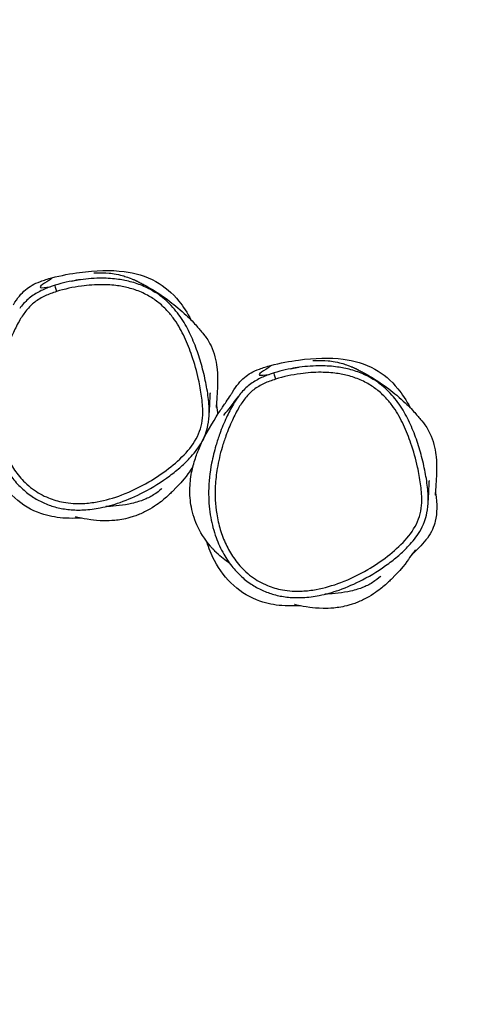
# Model space of a CAD drawing. Units: millimetres. Extents: x -2527 to 2535, y -2011 to 1907.
# Drawn here: x 668 to 875, y -334 to 116 of the extents above; entities that cross this region are included whole.
import ezdxf

# ---------------------------------------------------------------- set-up
doc = ezdxf.new("R2010")
doc.units = ezdxf.units.MM
doc.header["$LTSCALE"] = 50
doc.linetypes.add('DASHED', pattern=[0.75, 0.5, -0.25])
doc.layers.add('SW_Toestellen', color=2, linetype='Continuous')

msp = doc.modelspace()

# ---------------------------------------------------------------- linework, layer by layer
at = {"layer": 'SW_Toestellen', "color": 254, "linetype": 'DASHED', "ltscale": 5}
msp.add_lwpolyline([(2534.82, 157.04, 0.414214), (784.82, 1907.04), (-777.41, 1907.04, 0.414214), (-2527.41, 157.04), (-2527.41, -260.9, 0.414214), (-777.41, -2010.9), (784.82, -2010.9, 0.414214), (2534.82, -260.9)], format="xyb", close=True, dxfattribs=at)
at = {"layer": 'SW_Toestellen'}
for centre in [(684.84, -8.56), (784.84, -48.56)]:
    msp.add_ellipse(centre, major_axis=(-0.9, 2.86), ratio=0.00162, start_param=0, end_param=1.553418, dxfattribs=at)
for points, knots in [([(682.69, -2.22), (686.85, -1.12), (691.47, -0.28), (702.66, 1.22), (709.5, 1.44), (720.7, -0.01), (725.6, -1.35), (734.21, -6.12), (737.68, -9.09), (742.69, -15.26), (744.56, -18.12), (746.35, -21.53)], [3.067893, 3.067893, 3.067893, 3.067893, 4.372829, 4.372829, 6.780402, 6.780402, 8.688339, 8.688339, 10.346451, 10.346451, 11.425404, 11.425404, 11.425404, 11.425404]), ([(701.89, 0.04), (701.89, 0.04), (701.96, 0.03), (702.5, 0.03), (703.46, 0.03), (705.58, 0.03), (706.3, 0.12), (710.38, -0.21), (713.87, -0.87), (716.22, -1.59), (716.95, -1.82), (718.34, -2.34), (718.7, -2.48), (719.35, -2.74), (719.54, -2.82), (719.96, -3), (720.16, -3.08), (720.54, -3.25), (720.65, -3.3), (720.84, -3.38), (720.91, -3.41), (721.01, -3.46), (721.05, -3.48), (721.12, -3.51), (721.16, -3.53), (721.24, -3.56), (721.27, -3.58), (721.38, -3.63), (721.44, -3.66), (721.62, -3.74), (721.71, -3.78), (721.95, -3.9), (722.08, -3.96), (722.36, -4.1), (722.5, -4.17), (723, -4.41), (723.26, -4.55), (724.22, -5.04), (724.72, -5.31), (726.69, -6.4), (729, -7.72), (735.43, -12.02), (738.02, -14.03), (743.22, -18.38), (745.26, -20.4), (748.48, -23.75), (749.5, -24.96), (750.95, -26.66), (751.12, -26.79), (753.04, -29.35), (754.53, -31.28), (757.27, -37.63), (758, -41.59), (758.44, -46.41), (758.44, -48.14), (758.38, -52), (758.27, -53.65), (758.03, -57.25), (757.91, -58.71), (757.78, -60.75), (757.77, -61.39), (757.77, -61.39)], [61.78006, 61.78006, 61.78006, 61.78006, 63.862908, 63.862908, 72.312963, 72.312963, 81.211151, 81.211151, 85.982688, 85.982688, 87.929131, 87.929131, 88.534072, 88.534072, 88.760976, 88.760976, 88.931739, 88.931739, 88.987321, 88.987321, 89.011937, 89.011937, 89.024192, 89.024192, 89.036467, 89.036467, 89.048734, 89.048734, 89.073496, 89.073496, 89.122972, 89.122972, 89.221121, 89.221121, 89.376794, 89.376794, 89.831673, 89.831673, 91.194821, 91.194821, 95.29149, 95.29149, 100.123755, 100.123755, 106.763696, 106.763696, 114.706568, 114.706568, 120.495632, 120.495632, 123.42122, 123.42122, 126.320883, 126.320883, 129.196564, 129.196564, 133.903906, 133.903906, 141.484295, 141.484295, 148.581501, 148.581501, 148.581501, 148.581501]), ([(665.17, -14.49), (667.01, -11.43), (668.76, -9.31), (672.47, -6.21), (674.58, -4.98), (679.06, -3.27), (680.83, -2.72), (682.69, -2.22)], [31.274325, 31.274325, 31.274325, 31.274325, 32.450196, 32.450196, 33.528705, 33.528705, 34.113582, 34.113582, 34.113582, 34.113582]), ([(691.9, -3.71), (690.17, -4.04), (688.46, -4.43), (685.04, -5.34), (683.34, -5.85), (679.94, -7.1), (678.24, -7.83), (674.93, -9.62), (673.32, -10.71), (670.42, -13.26), (669.14, -14.71), (668.03, -16.22)], [31.199961, 31.199961, 31.199961, 31.199961, 31.776627, 31.776627, 32.353292, 32.353292, 32.929958, 32.929958, 33.506624, 33.506624, 34.08329, 34.08329, 34.08329, 34.08329]), ([(682.69, -2.22), (682.75, -2.26), (682.68, -2.39), (681.93, -3.2), (676.38, -6.23), (678, -6.83), (679.87, -6.64), (682, -6.35)], [0.3331053, 0.3331053, 0.3331053, 0.3331053, 0.399731, 0.399731, 0.5996175, 0.5996175, 0.680782, 0.680782, 0.680782, 0.680782]), ([(729.7, -8.7), (729.29, -8.45), (728.88, -8.21), (726.54, -6.87), (724.51, -5.95), (720.36, -4.44), (718.23, -3.86), (715.13, -3.24), (714.15, -3.07), (710.68, -2.59), (708.18, -2.43), (702.37, -2.39), (699.08, -2.63), (694.53, -3.25), (693.22, -3.46), (691.9, -3.71)], [27.032475, 27.032475, 27.032475, 27.032475, 27.181756, 27.181756, 27.875323, 27.875323, 28.56889, 28.56889, 28.887198, 28.887198, 29.693514, 29.693514, 30.762356, 30.762356, 31.199961, 31.199961, 31.199961, 31.199961]), ([(691.9, -3.71), (693.52, -3.41), (694.7, -3.14), (695.41, -2.97), (695.52, -2.94), (695.52, -2.94)], [0, 0, 0, 0, 10.001205, 10.001205, 13.395351, 13.395351, 13.395351, 13.395351]), ([(684.82, -8.51), (688.54, -7.33), (692.38, -6.52), (699.35, -5.57), (702.51, -5.34), (708.04, -5.38), (710.42, -5.53), (713.69, -5.98), (714.61, -6.14), (717.52, -6.72), (719.5, -7.26), (723.36, -8.66), (725.23, -9.52), (728.64, -11.46), (730.18, -12.52), (733.09, -14.89), (734.46, -16.2), (736.82, -18.82), (737.83, -20.11), (740.51, -23.92), (742, -26.58), (744.61, -32.09), (745.72, -34.94), (747.89, -41.36), (748.89, -45.02), (750.27, -51.22), (750.75, -53.76), (751.43, -58.76), (751.65, -61.23), (751.6, -65.36), (751.47, -67.04), (750.85, -70.32), (750.37, -71.93), (748.37, -76.62), (746.3, -79.49), (741.57, -84.72), (738.85, -87.12), (733.12, -91.55), (730.09, -93.57), (723.05, -97.69), (718.9, -99.71), (710.97, -102.71), (707.23, -103.8), (701.3, -104.87), (699.16, -105.13), (694, -105.37), (690.96, -105.21), (685.63, -104.24), (683.33, -103.58), (678.6, -101.64), (676.16, -100.25), (672.72, -97.69), (671.57, -96.7), (668.72, -93.93), (667.11, -92.01), (664.38, -88.06), (663.23, -86.05), (661.21, -81.79), (660.33, -79.51), (658.91, -74.83), (658.37, -72.43), (657.31, -65.79), (657.12, -61.51), (657.48, -54.55), (657.79, -51.87), (658.78, -45.98), (659.53, -42.79), (660.98, -37.88), (661.55, -36.14), (663.06, -31.97), (664.04, -29.55), (666.05, -25.22), (667.03, -23.28), (669.02, -19.9), (670.01, -18.4), (672.25, -15.64), (673.51, -14.38), (676.36, -12.19), (677.96, -11.27), (681.32, -9.71), (683.07, -9.06), (684.82, -8.51)], [-32.094401, -32.094401, -32.094401, -32.094401, -30.762356, -30.762356, -29.693514, -29.693514, -28.887198, -28.887198, -28.56889, -28.56889, -27.875323, -27.875323, -27.181756, -27.181756, -26.543969, -26.543969, -25.906182, -25.906182, -25.35157, -25.35157, -24.316527, -24.316527, -23.281484, -23.281484, -22.003955, -22.003955, -21.127903, -21.127903, -20.28237, -20.28237, -19.717885, -19.717885, -19.153399, -19.153399, -17.978314, -17.978314, -16.748015, -16.748015, -15.517715, -15.517715, -13.965182, -13.965182, -12.644537, -12.644537, -11.910842, -11.910842, -10.884323, -10.884323, -10.078812, -10.078812, -9.138971, -9.138971, -8.626164, -8.626164, -7.7808, -7.7808, -7.00061, -7.00061, -6.171424, -6.171424, -5.342238, -5.342238, -3.886812, -3.886812, -2.977211, -2.977211, -1.857604, -1.857604, -1.237415, -1.237415, -0.352003, -0.352003, 0.386919, 0.386919, 0.988137, 0.988137, 1.589356, 1.589356, 2.215852, 2.215852, 2.842349, 2.842349, 2.842349, 2.842349]), ([(728.31, -7.83), (728.31, -7.83), (728.39, -7.88), (728.76, -8.12), (729.18, -8.38), (729.7, -8.7)], [15.350452, 15.350452, 15.350452, 15.350452, 17.609735, 17.609735, 22.098901, 22.098901, 22.098901, 22.098901]), ([(751.57, -43.86), (750.87, -41.19), (750.07, -38.55), (748.26, -33.34), (747.23, -30.75), (744.85, -25.68), (743.49, -23.2), (740.35, -18.47), (738.55, -16.2), (734.45, -12.07), (732.16, -10.24), (729.7, -8.7)], [22.478769, 22.478769, 22.478769, 22.478769, 23.38951, 23.38951, 24.300251, 24.300251, 25.210993, 25.210993, 26.121734, 26.121734, 27.032475, 27.032475, 27.032475, 27.032475]), ([(745.76, -20.74), (745.76, -20.74), (745.76, -20.74), (745.8, -20.8), (746, -21.09), (746.25, -21.43)], [21.595808, 21.595808, 21.595808, 21.595808, 22.12041, 22.12041, 27.318701, 27.318701, 27.318701, 27.318701]), ([(782.69, -42.22), (786.85, -41.12), (791.47, -40.28), (802.66, -38.78), (809.5, -38.56), (820.7, -40.01), (825.6, -41.35), (834.21, -46.12), (837.68, -49.09), (842.69, -55.26), (844.56, -58.12), (846.35, -61.53)], [3.067893, 3.067893, 3.067893, 3.067893, 4.372829, 4.372829, 6.780402, 6.780402, 8.688339, 8.688339, 10.346451, 10.346451, 11.425404, 11.425404, 11.425404, 11.425404]), ([(801.89, -39.96), (801.89, -39.96), (801.96, -39.97), (802.5, -39.97), (803.46, -39.97), (805.58, -39.97), (806.3, -39.88), (810.38, -40.21), (813.87, -40.87), (816.22, -41.59), (816.95, -41.82), (818.34, -42.34), (818.7, -42.48), (819.35, -42.74), (819.54, -42.82), (819.96, -43), (820.16, -43.08), (820.54, -43.25), (820.65, -43.3), (820.84, -43.38), (820.91, -43.41), (821.01, -43.46), (821.05, -43.48), (821.12, -43.51), (821.16, -43.53), (821.24, -43.56), (821.27, -43.58), (821.38, -43.63), (821.44, -43.66), (821.62, -43.74), (821.71, -43.78), (821.95, -43.9), (822.08, -43.96), (822.36, -44.1), (822.5, -44.17), (823, -44.41), (823.26, -44.55), (824.22, -45.04), (824.72, -45.31), (826.69, -46.4), (829, -47.72), (835.43, -52.02), (838.02, -54.03), (843.22, -58.38), (845.26, -60.4), (848.48, -63.75), (849.5, -64.96), (850.95, -66.66), (851.12, -66.79), (853.04, -69.35), (854.53, -71.28), (857.27, -77.63), (858, -81.59), (858.44, -86.41), (858.44, -88.14), (858.38, -92), (858.27, -93.65), (858.03, -97.25), (857.91, -98.71), (857.78, -100.75), (857.77, -101.39), (857.77, -101.39)], [61.78006, 61.78006, 61.78006, 61.78006, 63.862908, 63.862908, 72.312963, 72.312963, 81.211151, 81.211151, 85.982688, 85.982688, 87.929131, 87.929131, 88.534072, 88.534072, 88.760976, 88.760976, 88.931739, 88.931739, 88.987321, 88.987321, 89.011937, 89.011937, 89.024192, 89.024192, 89.036467, 89.036467, 89.048734, 89.048734, 89.073496, 89.073496, 89.122972, 89.122972, 89.221121, 89.221121, 89.376794, 89.376794, 89.831673, 89.831673, 91.194821, 91.194821, 95.29149, 95.29149, 100.123755, 100.123755, 106.763696, 106.763696, 114.706568, 114.706568, 120.495632, 120.495632, 123.42122, 123.42122, 126.320883, 126.320883, 129.196564, 129.196564, 133.903906, 133.903906, 141.484295, 141.484295, 148.581501, 148.581501, 148.581501, 148.581501]), ([(754.57, -63.74), (754.57, -63.74), (754.57, -63.74), (754.6, -61.05), (754.36, -58.45), (753.65, -53.24), (753.16, -50.64), (752.27, -46.65), (751.93, -45.25), (751.57, -43.86)], [20.281259, 20.281259, 20.281259, 20.281259, 20.28237, 20.28237, 21.127903, 21.127903, 22.003955, 22.003955, 22.478769, 22.478769, 22.478769, 22.478769]), ([(765.17, -54.49), (767.01, -51.43), (768.76, -49.31), (772.47, -46.21), (774.58, -44.98), (779.06, -43.27), (780.83, -42.72), (782.69, -42.22)], [31.274325, 31.274325, 31.274325, 31.274325, 32.450196, 32.450196, 33.528705, 33.528705, 34.113582, 34.113582, 34.113582, 34.113582]), ([(791.9, -43.71), (790.17, -44.04), (788.46, -44.43), (785.04, -45.34), (783.34, -45.85), (779.94, -47.1), (778.24, -47.83), (774.93, -49.62), (773.32, -50.71), (770.42, -53.26), (769.14, -54.71), (768.03, -56.22)], [31.199961, 31.199961, 31.199961, 31.199961, 31.776627, 31.776627, 32.353292, 32.353292, 32.929958, 32.929958, 33.506624, 33.506624, 34.08329, 34.08329, 34.08329, 34.08329]), ([(782.69, -42.22), (782.75, -42.26), (782.68, -42.39), (781.93, -43.2), (776.38, -46.23), (778, -46.83), (779.87, -46.64), (782, -46.35)], [0.3331053, 0.3331053, 0.3331053, 0.3331053, 0.399731, 0.399731, 0.5996175, 0.5996175, 0.680782, 0.680782, 0.680782, 0.680782]), ([(829.7, -48.7), (829.29, -48.45), (828.88, -48.21), (826.54, -46.87), (824.51, -45.95), (820.36, -44.44), (818.23, -43.86), (815.13, -43.24), (814.15, -43.07), (810.68, -42.59), (808.18, -42.43), (802.37, -42.39), (799.08, -42.63), (794.53, -43.25), (793.22, -43.46), (791.9, -43.71)], [27.032475, 27.032475, 27.032475, 27.032475, 27.181756, 27.181756, 27.875323, 27.875323, 28.56889, 28.56889, 28.887198, 28.887198, 29.693514, 29.693514, 30.762356, 30.762356, 31.199961, 31.199961, 31.199961, 31.199961]), ([(791.9, -43.71), (793.52, -43.41), (794.7, -43.14), (795.41, -42.97), (795.52, -42.94), (795.52, -42.94)], [0, 0, 0, 0, 10.001205, 10.001205, 13.395351, 13.395351, 13.395351, 13.395351]), ([(655.67, -46.84), (654.85, -51.06), (654.37, -55.4), (654.26, -63.32), (654.5, -66.89), (655.56, -73.57), (656.31, -76.68), (658.25, -82.38), (659.36, -84.98), (661.92, -89.69), (663.31, -91.82), (666.26, -95.57), (667.78, -97.21), (670.96, -100.08), (672.6, -101.34), (675.96, -103.49), (677.67, -104.4), (681.17, -105.91), (682.99, -106.53), (686.77, -107.49), (688.74, -107.83), (692.9, -108.24), (695.07, -108.28), (699.79, -108.04), (702.33, -107.71), (707.88, -106.62), (710.9, -105.78), (717.54, -103.46), (721.13, -101.87), (728.77, -97.9), (732.76, -95.41), (738.35, -91.26), (740.08, -89.87), (743.1, -87.19), (744.4, -85.94), (747.49, -82.63), (749.25, -80.44), (751.54, -76.59), (752.27, -75.1), (753.34, -72.25), (753.72, -70.91), (754.38, -67.61), (754.55, -65.64), (754.57, -63.74)], [2.765877, 2.765877, 2.765877, 2.765877, 4.177089, 4.177089, 5.339415, 5.339415, 6.360692, 6.360692, 7.267608, 7.267608, 8.067011, 8.067011, 8.77184, 8.77184, 9.411494, 9.411494, 10.009795, 10.009795, 10.606315, 10.606315, 11.227138, 11.227138, 11.91826, 11.91826, 12.738935, 12.738935, 13.753464, 13.753464, 15.030614, 15.030614, 16.581307, 16.581307, 17.308979, 17.308979, 17.893472, 17.893472, 18.766058, 18.766058, 19.268255, 19.268255, 19.682615, 19.682615, 20.281259, 20.281259, 20.281259, 20.281259]), ([(784.82, -48.51), (788.54, -47.33), (792.38, -46.52), (799.35, -45.57), (802.51, -45.34), (808.04, -45.38), (810.42, -45.53), (813.69, -45.98), (814.61, -46.14), (817.52, -46.72), (819.5, -47.26), (823.36, -48.66), (825.23, -49.52), (828.64, -51.46), (830.18, -52.52), (833.09, -54.89), (834.46, -56.2), (836.82, -58.82), (837.83, -60.11), (840.51, -63.92), (842, -66.58), (844.61, -72.09), (845.72, -74.94), (847.89, -81.36), (848.89, -85.02), (850.27, -91.22), (850.75, -93.76), (851.43, -98.76), (851.65, -101.23), (851.6, -105.36), (851.47, -107.04), (850.85, -110.32), (850.37, -111.93), (848.37, -116.62), (846.3, -119.49), (841.57, -124.72), (838.85, -127.12), (833.12, -131.55), (830.09, -133.57), (823.05, -137.69), (818.9, -139.71), (810.97, -142.71), (807.23, -143.8), (801.3, -144.87), (799.16, -145.13), (794, -145.37), (790.96, -145.21), (785.63, -144.24), (783.33, -143.58), (778.6, -141.64), (776.16, -140.25), (772.72, -137.69), (771.57, -136.7), (768.72, -133.93), (767.11, -132.01), (764.38, -128.06), (763.23, -126.05), (761.21, -121.79), (760.33, -119.51), (758.91, -114.83), (758.37, -112.43), (757.31, -105.79), (757.12, -101.51), (757.48, -94.55), (757.79, -91.87), (758.78, -85.98), (759.53, -82.79), (760.98, -77.88), (761.55, -76.14), (763.06, -71.97), (764.04, -69.55), (766.05, -65.22), (767.03, -63.28), (769.02, -59.9), (770.01, -58.4), (772.25, -55.64), (773.51, -54.38), (776.36, -52.19), (777.96, -51.27), (781.32, -49.71), (783.07, -49.06), (784.82, -48.51)], [-32.094401, -32.094401, -32.094401, -32.094401, -30.762356, -30.762356, -29.693514, -29.693514, -28.887198, -28.887198, -28.56889, -28.56889, -27.875323, -27.875323, -27.181756, -27.181756, -26.543969, -26.543969, -25.906182, -25.906182, -25.35157, -25.35157, -24.316527, -24.316527, -23.281484, -23.281484, -22.003955, -22.003955, -21.127903, -21.127903, -20.28237, -20.28237, -19.717885, -19.717885, -19.153399, -19.153399, -17.978314, -17.978314, -16.748015, -16.748015, -15.517715, -15.517715, -13.965182, -13.965182, -12.644537, -12.644537, -11.910842, -11.910842, -10.884323, -10.884323, -10.078812, -10.078812, -9.138971, -9.138971, -8.626164, -8.626164, -7.7808, -7.7808, -7.00061, -7.00061, -6.171424, -6.171424, -5.342238, -5.342238, -3.886812, -3.886812, -2.977211, -2.977211, -1.857604, -1.857604, -1.237415, -1.237415, -0.352003, -0.352003, 0.386919, 0.386919, 0.988137, 0.988137, 1.589356, 1.589356, 2.215852, 2.215852, 2.842349, 2.842349, 2.842349, 2.842349]), ([(828.31, -47.83), (828.31, -47.83), (828.39, -47.88), (828.76, -48.12), (829.18, -48.38), (829.7, -48.7)], [15.350452, 15.350452, 15.350452, 15.350452, 17.609735, 17.609735, 22.098901, 22.098901, 22.098901, 22.098901]), ([(851.57, -83.86), (850.87, -81.19), (850.07, -78.55), (848.26, -73.34), (847.23, -70.75), (844.85, -65.68), (843.49, -63.2), (840.35, -58.47), (838.55, -56.2), (834.45, -52.07), (832.16, -50.24), (829.7, -48.7)], [22.478769, 22.478769, 22.478769, 22.478769, 23.38951, 23.38951, 24.300251, 24.300251, 25.210993, 25.210993, 26.121734, 26.121734, 27.032475, 27.032475, 27.032475, 27.032475]), ([(764.15, -132.84), (761.95, -131.27), (759.84, -129.56), (757.88, -127.67), (757.81, -127.6), (757.71, -127.51), (757.69, -127.48), (757.64, -127.44), (757.63, -127.43), (757.61, -127.41), (757.61, -127.4), (757.61, -127.4), (757.61, -127.4), (757.32, -127.11), (756.61, -126.4), (755.78, -125.5), (755.43, -125.1), (754.08, -123.52), (753.16, -122.32), (750.08, -117.81), (748.61, -114.54), (746.54, -108.26), (746.08, -105.31), (745.58, -99.25), (745.78, -96.48), (746.44, -91.16), (746.98, -88.98), (748.19, -84.66), (748.85, -82.93), (750.38, -79.07), (751.2, -77.35), (753.74, -72.23), (757.6, -65.84), (760.62, -61.35), (761.38, -60.24), (763.81, -56.6), (764.99, -54.78), (765.19, -54.46), (765.2, -54.45), (765.2, -54.45)], [30.164717, 30.164717, 30.164717, 30.164717, 31.890428, 31.890428, 31.955207, 31.955207, 31.981081, 31.981081, 31.994018, 31.994018, 31.997252, 31.997252, 31.997656, 31.997656, 32.26662, 32.26662, 32.473648, 32.473648, 33.095664, 33.095664, 34.828578, 34.828578, 36.833069, 36.833069, 39.639455, 39.639455, 43.404653, 43.404653, 48.779828, 48.779828, 57.285823, 57.285823, 73.816133, 73.816133, 83.49607, 83.49607, 99.852505, 99.852505, 100.917713, 100.917713, 100.917713, 100.917713]), ([(754.96, -54.76), (754.96, -54.76), (754.94, -55), (754.84, -56.3), (754.74, -58.01), (754.62, -61.24), (754.58, -62.63), (754.57, -63.74)], [298.403064, 298.403064, 298.403064, 298.403064, 302.830996, 302.830996, 313.626901, 313.626901, 320.123543, 320.123543, 320.123543, 320.123543]), ([(768.03, -56.22), (767.12, -57.43), (766.32, -58.68), (764.42, -61.91), (763.4, -63.92), (761.33, -68.41), (760.31, -70.9), (758.76, -75.19), (758.17, -76.99), (756.85, -81.44), (756.19, -84.12), (755.67, -86.84)], [-0.85346, -0.85346, -0.85346, -0.85346, -0.386919, -0.386919, 0.352003, 0.352003, 1.237415, 1.237415, 1.857604, 1.857604, 2.765877, 2.765877, 2.765877, 2.765877]), ([(761.32, -64.89), (761.32, -64.89), (761.36, -64.84), (761.73, -64.39), (762.54, -63.4), (764.77, -60.54), (766.26, -58.6), (768.03, -56.22)], [40.802365, 40.802365, 40.802365, 40.802365, 43.042309, 43.042309, 52.512019, 52.512019, 62.599124, 62.599124, 62.599124, 62.599124]), ([(757.85, -59.58), (757.89, -59.87), (757.93, -60.14), (758.17, -61.93), (758.31, -63.34), (758.39, -64.68)], [14.6791138, 14.6791138, 14.6791138, 14.6791138, 14.7704563, 14.7704563, 15.2822093, 15.2822093, 15.2822093, 15.2822093]), ([(845.76, -60.74), (845.76, -60.74), (845.76, -60.74), (845.8, -60.8), (846, -61.09), (846.25, -61.43)], [21.595808, 21.595808, 21.595808, 21.595808, 22.12041, 22.12041, 27.318701, 27.318701, 27.318701, 27.318701]), ([(687.7, -111.87), (684.37, -111.61), (681.03, -110.97), (673.41, -108.31), (669.36, -105.96), (662.21, -99.57), (659.24, -95.68), (655.51, -88.53), (654.35, -85.65), (653.44, -82.65)], [24.008589, 24.008589, 24.008589, 24.008589, 24.690707, 24.690707, 25.59395, 25.59395, 26.481704, 26.481704, 27.023824, 27.023824, 27.023824, 27.023824]), ([(854.57, -103.74), (854.57, -103.74), (854.57, -103.74), (854.6, -101.05), (854.36, -98.45), (853.65, -93.24), (853.16, -90.64), (852.27, -86.65), (851.93, -85.25), (851.57, -83.86)], [20.281259, 20.281259, 20.281259, 20.281259, 20.28237, 20.28237, 21.127903, 21.127903, 22.003955, 22.003955, 22.478769, 22.478769, 22.478769, 22.478769]), ([(747.14, -88.5), (746.98, -88.71), (746.81, -88.94), (745.11, -91.22), (744.14, -93.41), (736.66, -100.87), (735.53, -101.96), (733.19, -103.91), (732.35, -104.58), (730.29, -106.08), (729.03, -106.94), (726.69, -108.28), (725.91, -108.7), (724.34, -109.47), (723.55, -109.83), (721.99, -110.48), (721.2, -110.78), (719.71, -111.29), (719, -111.51), (716.98, -112.07), (715.78, -112.33), (713.5, -112.74), (712.42, -112.88), (709.55, -113.15), (707.99, -113.18), (704.01, -113.13), (702.07, -112.91), (698.02, -112.36), (696.44, -112.01), (694.02, -111.5), (693.53, -111.39), (693.53, -111.39)], [73.448762, 73.448762, 73.448762, 73.448762, 74.689821, 74.689821, 85.200095, 85.200095, 86.743023, 86.743023, 87.443898, 87.443898, 88.145382, 88.145382, 88.439929, 88.439929, 88.693755, 88.693755, 88.947403, 88.947403, 89.199412, 89.199412, 89.70561, 89.70561, 90.277922, 90.277922, 91.377587, 91.377587, 93.472359, 93.472359, 96.733013, 96.733013, 100.916829, 100.916829, 100.916829, 100.916829]), ([(755.67, -86.84), (754.85, -91.06), (754.37, -95.4), (754.26, -103.32), (754.5, -106.89), (755.56, -113.57), (756.31, -116.68), (758.25, -122.38), (759.36, -124.98), (761.92, -129.69), (763.31, -131.82), (766.26, -135.57), (767.78, -137.21), (770.96, -140.08), (772.6, -141.34), (775.96, -143.49), (777.67, -144.4), (781.17, -145.91), (782.99, -146.53), (786.77, -147.49), (788.74, -147.83), (792.9, -148.24), (795.07, -148.28), (799.79, -148.04), (802.33, -147.71), (807.88, -146.62), (810.9, -145.78), (817.54, -143.46), (821.13, -141.87), (828.77, -137.9), (832.76, -135.41), (838.35, -131.26), (840.08, -129.87), (843.1, -127.19), (844.4, -125.94), (847.49, -122.63), (849.25, -120.44), (851.54, -116.59), (852.27, -115.1), (853.34, -112.25), (853.72, -110.91), (854.38, -107.61), (854.55, -105.64), (854.57, -103.74)], [2.765877, 2.765877, 2.765877, 2.765877, 4.177089, 4.177089, 5.339415, 5.339415, 6.360692, 6.360692, 7.267608, 7.267608, 8.067011, 8.067011, 8.77184, 8.77184, 9.411494, 9.411494, 10.009795, 10.009795, 10.606315, 10.606315, 11.227138, 11.227138, 11.91826, 11.91826, 12.738935, 12.738935, 13.753464, 13.753464, 15.030614, 15.030614, 16.581307, 16.581307, 17.308979, 17.308979, 17.893472, 17.893472, 18.766058, 18.766058, 19.268255, 19.268255, 19.682615, 19.682615, 20.281259, 20.281259, 20.281259, 20.281259]), ([(732.98, -98.38), (732.98, -98.38), (732.96, -98.4), (732.67, -98.66), (731.64, -99.6), (728.72, -101.64), (727.17, -102.49), (723.93, -103.93), (722.98, -104.19), (721.35, -104.7), (720.29, -104.99), (715.71, -106.05), (710.92, -106.52), (708.05, -106.64), (707.66, -106.66), (707.4, -106.66)], [228.502131, 228.502131, 228.502131, 228.502131, 228.801706, 228.801706, 230.258036, 230.258036, 231.693304, 231.693304, 233.484454, 233.484454, 236.013387, 236.013387, 243.600404, 243.600404, 245.319635, 245.319635, 245.319635, 245.319635]), ([(854.96, -94.76), (854.96, -94.76), (854.94, -95), (854.84, -96.3), (854.74, -98.01), (854.62, -101.24), (854.58, -102.63), (854.57, -103.74)], [298.403064, 298.403064, 298.403064, 298.403064, 302.830996, 302.830996, 313.626901, 313.626901, 320.123543, 320.123543, 320.123543, 320.123543]), ([(857.85, -99.58), (857.89, -99.87), (857.93, -100.14), (858.66, -105.62), (858.66, -109.68), (857.19, -115.87), (856.08, -118.38), (852.47, -123.42), (850.15, -125.85), (847.27, -128.32)], [14.679114, 14.679114, 14.679114, 14.679114, 14.770456, 14.770456, 16.532935, 16.532935, 17.831223, 17.831223, 19.027811, 19.027811, 19.027811, 19.027811]), ([(696.05, -111.9), (695.26, -111.94), (694.23, -111.99), (691.65, -112.04), (689.83, -112.03), (687.7, -111.87)], [120.581622, 120.581622, 120.581622, 120.581622, 123.465101, 123.465101, 127.597109, 127.597109, 127.597109, 127.597109]), ([(787.7, -151.87), (784.37, -151.61), (781.03, -150.97), (773.41, -148.31), (769.36, -145.96), (762.21, -139.57), (759.24, -135.68), (755.51, -128.53), (754.35, -125.65), (753.44, -122.65)], [24.008589, 24.008589, 24.008589, 24.008589, 24.690707, 24.690707, 25.59395, 25.59395, 26.481704, 26.481704, 27.023824, 27.023824, 27.023824, 27.023824]), ([(848.78, -126.33), (848.78, -126.33), (848.7, -126.43), (848.24, -127.03), (847.56, -127.93), (845.11, -131.22), (844.14, -133.41), (836.66, -140.87), (835.53, -141.96), (833.19, -143.91), (832.35, -144.58), (830.29, -146.08), (829.03, -146.94), (826.69, -148.28), (825.91, -148.7), (824.34, -149.47), (823.55, -149.83), (821.99, -150.48), (821.2, -150.78), (819.71, -151.29), (819, -151.51), (816.98, -152.07), (815.78, -152.33), (813.5, -152.74), (812.42, -152.88), (809.55, -153.15), (807.99, -153.18), (804.01, -153.13), (802.07, -152.91), (798.02, -152.36), (796.44, -152.01), (794.02, -151.5), (793.53, -151.39), (793.53, -151.39)], [65.830285, 65.830285, 65.830285, 65.830285, 68.225982, 68.225982, 74.689821, 74.689821, 85.200095, 85.200095, 86.743023, 86.743023, 87.443898, 87.443898, 88.145382, 88.145382, 88.439929, 88.439929, 88.693755, 88.693755, 88.947403, 88.947403, 89.199412, 89.199412, 89.70561, 89.70561, 90.277922, 90.277922, 91.377587, 91.377587, 93.472359, 93.472359, 96.733013, 96.733013, 100.916829, 100.916829, 100.916829, 100.916829]), ([(832.98, -138.38), (832.98, -138.38), (832.96, -138.4), (832.67, -138.66), (831.64, -139.6), (828.72, -141.64), (827.17, -142.49), (823.93, -143.93), (822.98, -144.19), (821.35, -144.7), (820.29, -144.99), (815.71, -146.05), (810.92, -146.52), (808.05, -146.64), (807.66, -146.66), (807.4, -146.66)], [228.502131, 228.502131, 228.502131, 228.502131, 228.801706, 228.801706, 230.258036, 230.258036, 231.693304, 231.693304, 233.484454, 233.484454, 236.013387, 236.013387, 243.600404, 243.600404, 245.319635, 245.319635, 245.319635, 245.319635]), ([(796.05, -151.9), (795.26, -151.94), (794.23, -151.99), (791.65, -152.04), (789.83, -152.03), (787.7, -151.87)], [120.581622, 120.581622, 120.581622, 120.581622, 123.465101, 123.465101, 127.597109, 127.597109, 127.597109, 127.597109])]:
    msp.add_open_spline(points, degree=3, knots=knots, dxfattribs=at)

doc.saveas('drawing.dxf')
